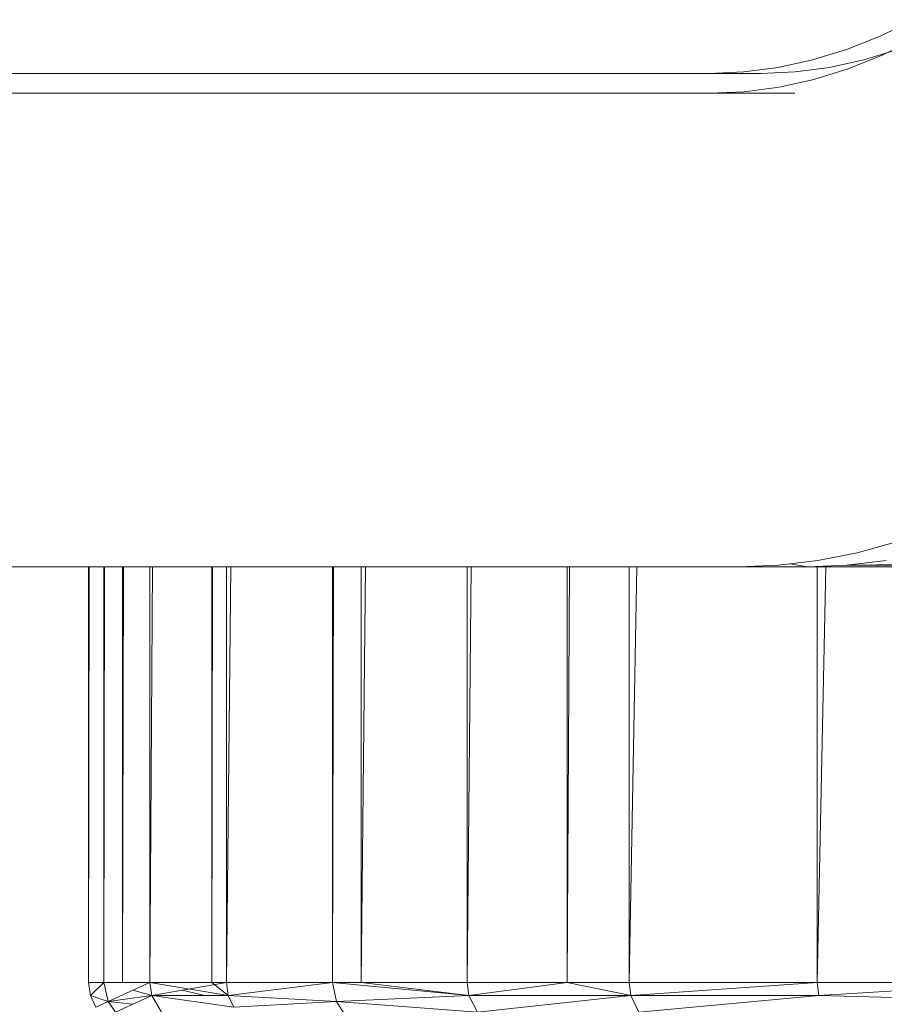
# Model space of a CAD drawing. Units: millimetres. Extents: x 1345 to 8065, y -2045 to 2707.
# Drawn here: x 4793 to 4812, y 1196 to 1219 of the extents above; entities that cross this region are included whole.
import ezdxf

# ---------------------------------------------------------------- set-up
doc = ezdxf.new("R2010")
doc.units = ezdxf.units.MM
doc.layers.add('0305', color=7, linetype='Continuous', lineweight=9)
doc.layers.add('Sign-A770146', color=7, linetype='Continuous', lineweight=9)

# ---------------------------------------------------------------- blocks, each defined once
blk = doc.blocks.new('10080_DWG-435554-East')
at = {"lineweight": 9}
for p, q in [((905.558, 869.393), (905.558, 859.869)), ((905.558, 859.869), (905.573, 869.393)), ((905.912, 869.393), (905.912, 859.869)), ((905.912, 859.869), (905.929, 869.393)), ((906.339, 869.393), (906.339, 859.869)), ((906.339, 859.869), (906.364, 869.393)), ((906.968, 869.393), (906.968, 859.868)), ((906.968, 859.868), (907.026, 869.393)), ((908.383, 869.393), (908.383, 859.869)), ((908.383, 859.869), (908.397, 869.393)), ((908.718, 869.393), (908.718, 859.868)), ((908.718, 859.868), (908.817, 869.393)), ((911.146, 869.393), (911.146, 859.869)), ((911.146, 859.869), (911.172, 869.393)), ((911.802, 869.393), (911.802, 859.869)), ((911.802, 859.869), (911.9, 869.393)), ((914.229, 869.393), (914.229, 859.868)), ((914.229, 859.868), (914.322, 869.393)), ((916.519, 869.393), (916.519, 859.869)), ((916.519, 859.869), (916.577, 869.393)), ((917.941, 869.393), (917.941, 859.868)), ((917.941, 859.868), (918.115, 869.393)), ((922.246, 869.393), (922.246, 859.869)), ((922.246, 859.869), (922.444, 869.393)), ((905.558, 859.869), (905.603, 859.574)), ((905.558, 859.869), (905.912, 859.869)), ((905.912, 859.869), (905.603, 859.574)), ((905.912, 859.868), (905.603, 859.574)), ((905.912, 859.869), (906.339, 859.869)), ((905.912, 859.869), (906.968, 859.868)), ((905.912, 859.869), (906.01, 859.435)), ((906.968, 859.868), (906.01, 859.435)), ((906.339, 859.869), (906.968, 859.868)), ((906.968, 859.868), (908.383, 859.869)), ((906.968, 859.868), (908.718, 859.868)), ((906.968, 859.868), (908.761, 859.574)), ((906.968, 859.868), (907.012, 859.574)), ((908.718, 859.868), (907.012, 859.574)), ((908.383, 859.869), (908.718, 859.868)), ((908.383, 859.869), (908.761, 859.574)), ((908.718, 859.868), (911.146, 859.869)), ((908.718, 859.868), (908.761, 859.574)), ((911.146, 859.869), (908.761, 859.574)), ((911.146, 859.869), (911.802, 859.869)), ((911.146, 859.869), (911.238, 859.435)), ((911.146, 859.869), (914.269, 859.574)), ((911.802, 859.869), (914.229, 859.868)), ((911.802, 859.869), (914.269, 859.574)), ((914.229, 859.868), (916.519, 859.869)), ((914.229, 859.868), (914.269, 859.574)), ((916.519, 859.869), (914.269, 859.574)), ((916.519, 859.869), (917.941, 859.868)), ((916.519, 859.869), (917.978, 859.574)), ((917.941, 859.868), (922.246, 859.869)), ((917.941, 859.868), (917.978, 859.574)), ((922.246, 859.869), (917.978, 859.574)), ((922.246, 859.869), (922.281, 859.574)), ((922.246, 859.869), (927.107, 859.868)), ((927.107, 859.868), (922.281, 859.574)), ((905.603, 859.574), (905.732, 859.305)), ((906.01, 859.435), (905.603, 859.574)), ((905.603, 859.574), (906.01, 859.435)), ((906.01, 859.435), (907.012, 859.574)), ((907.012, 859.574), (906.01, 859.435)), ((907.012, 859.574), (906.177, 859.188)), ((906.575, 859.691), (907.012, 859.574)), ((907.012, 859.574), (908.761, 859.574)), ((907.012, 859.574), (907.23, 859.188)), ((907.012, 859.574), (908.885, 859.305)), ((907.709, 859.694), (908.222, 859.574)), ((908.761, 859.574), (908.885, 859.305)), ((908.761, 859.574), (911.238, 859.435)), ((911.238, 859.435), (914.269, 859.574)), ((914.269, 859.574), (917.978, 859.574)), ((914.269, 859.574), (914.467, 859.188)), ((917.978, 859.574), (914.467, 859.188)), ((917.978, 859.574), (922.281, 859.574)), ((917.978, 859.574), (918.165, 859.188)), ((918.165, 859.188), (922.281, 859.574)), ((927.179, 859.435), (922.281, 859.574)), ((905.732, 859.305), (906.01, 859.435)), ((906.01, 859.435), (905.732, 859.305)), ((906.571, 859.37), (906.01, 859.435)), ((906.01, 859.435), (906.177, 859.188)), ((908.885, 859.305), (911.238, 859.435)), ((911.238, 859.435), (911.394, 859.188)), ((911.238, 859.435), (914.467, 859.188))]:
    blk.add_line(p, q, dxfattribs=at)
at = {"layer": '0305'}
for p, q in [((923.738, 881.107), (924.514, 881.486)), ((922.955, 880.795), (923.738, 881.107)), ((922.167, 880.552), (922.955, 880.795)), ((921.373, 880.378), (922.167, 880.552)), ((856.538, 880.239), (919.779, 880.239)), ((919.779, 880.239), (920.577, 880.274)), ((921.344, 880.239), (919.779, 880.239)), ((920.577, 880.274), (921.373, 880.378)), ((921.344, 880.239), (921.736, 880.239)), ((924.06, 869.961), (923.164, 869.713)), ((923.164, 869.713), (922.264, 869.535)), ((921.361, 869.429), (920.456, 869.393)), ((922.264, 869.535), (921.361, 869.429)), ((922.022, 869.393), (921.627, 869.46)), ((922.926, 869.429), (922.022, 869.393)), ((922.926, 869.429), (922.022, 869.393)), ((922.926, 869.429), (923.829, 869.535)), ((922.926, 869.429), (923.829, 869.535)), ((922.926, 869.429), (935.572, 869.535)), ((922.926, 869.429), (934.669, 869.429)), ((920.456, 869.393), (855.86, 869.393)), ((922.022, 869.393), (920.456, 869.393)), ((922.022, 869.393), (921.361, 869.393)), ((922.022, 869.393), (921.361, 869.393)), ((922.022, 869.393), (933.764, 869.393))]:
    blk.add_line(p, q, dxfattribs=at)
at = {"layer": 'Sign-A770146'}
for p, q in [((923.69, 881.548), (924.455, 881.923)), ((922.916, 881.24), (923.69, 881.548)), ((922.137, 881), (922.916, 881.24)), ((923.312, 881), (924.091, 881.24)), ((921.354, 880.829), (922.137, 881)), ((922.528, 880.829), (923.312, 881)), ((856.538, 880.691), (919.779, 880.691)), ((919.779, 880.691), (920.567, 880.725)), ((920.953, 880.691), (919.779, 880.691)), ((920.567, 880.725), (921.354, 880.829)), ((920.567, 880.691), (920.953, 880.691)), ((920.953, 880.691), (921.741, 880.725)), ((921.741, 880.725), (922.528, 880.829))]:
    blk.add_line(p, q, dxfattribs=at)

msp = doc.modelspace()

# ---------------------------------------------------------------- block references
at = {"layer": '0305'}
msp.add_blockref('10080_DWG-435554-East', (3888.597, 337), dxfattribs=at)

doc.saveas('drawing.dxf')
